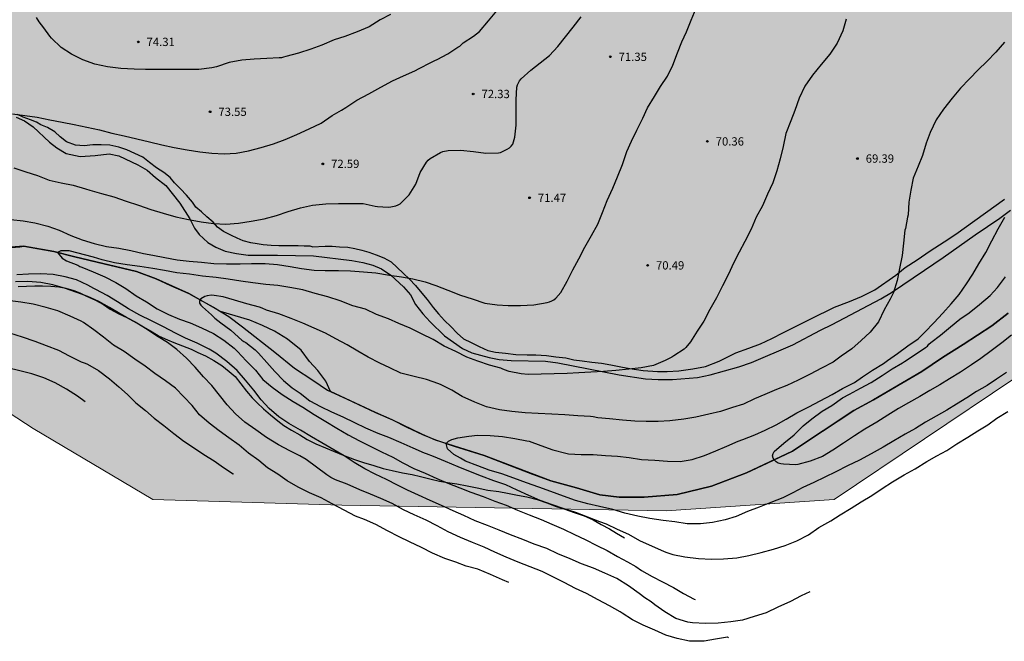
# Model space of a CAD drawing. Units: metres. Extents: x 579244 to 579594, y 4792290 to 4792540.
# Drawn here: x 579386 to 579475, y 4792378 to 4792434 of the extents above; entities that cross this region are included whole.
import ezdxf

# ---------------------------------------------------------------- set-up
doc = ezdxf.new("R2010")
doc.units = ezdxf.units.M
for name, color, linetype in [('010103', 9, 'LIMITE_MUNICIPAL'), ('020104', 34, 'Continuous'), ('020204', 9, 'Continuous'), ('020308', 9, 'Continuous'), ('050103', 4, 'Continuous'), ('070101', 9, 'ALAMBRADA'), ('070104', 3, 'Continuous'), ('100106', 63, 'Continuous'), ('990504', 63, 'Continuous')]:
    doc.layers.add(name, color=color, linetype=linetype)
doc.layers.add('020105', color=24, linetype='Continuous', lineweight=30)
doc.styles.add('ARIAL', font='ARIAL.TTF', dxfattribs={"height": 1})
doc.linetypes.add('ALAMBRADA', pattern='A,1,[203,DONOSTI.shx,S=0.1,R=0,X=0,Y=0],1', length=2)
doc.linetypes.add('LIMITE_MUNICIPAL', pattern='A,0.75,-0.32,0.75,-0.25,[205,DONOSTI.shx,S=0.375,R=0,X=0,Y=0],-1,0', length=3.07)

# ---------------------------------------------------------------- blocks, each defined once
blk = doc.blocks.new('COTAPU')
blk.add_circle((0, 0), 0.075)

msp = doc.modelspace()

# ---------------------------------------------------------------- hatches: boundary and pattern name
at = {"layer": '990504'}
h = msp.add_hatch(color=256, dxfattribs=at)
h.paths.add_polyline_path([(579297.105, 4792540.338), (579290.406, 4792540.338), (579294.455, 4792532.438), (579303.675, 4792516.868), (579307.644, 4792509.838), (579307.324, 4792510.648), (579306.754, 4792511.898), (579306.105, 4792513.018), (579304.835, 4792515.608), (579304.405, 4792516.658), (579303.765, 4792518.998), (579303.515, 4792520.298), (579303.175, 4792522.598), (579302.565, 4792525.128), (579301.405, 4792528.908), (579301.025, 4792530.108), (579300.535, 4792531.198), (579299.425, 4792533.888), (579298.925, 4792534.928), (579298.425, 4792536.238)], flags=17)
edge = h.paths.add_edge_path()
edge.add_line((579290.404, 4792540.338), (579294.454, 4792532.433))
edge.add_line((579294.454, 4792532.433), (579303.671, 4792516.868))
edge.add_line((579303.671, 4792516.868), (579310.663, 4792504.479))
edge.add_line((579310.663, 4792504.479), (579317.973, 4792490.82))
edge.add_line((579317.973, 4792490.82), (579328.937, 4792475.966))
edge.add_line((579328.937, 4792475.966), (579337.353, 4792459.144))
edge.add_line((579337.353, 4792459.144), (579347.371, 4792439.117))
edge.add_line((579347.371, 4792439.117), (579355.386, 4792425.499))
edge.add_line((579355.386, 4792425.499), (579360.195, 4792419.891))
edge.add_line((579360.195, 4792419.891), (579369.813, 4792409.878))
edge.add_line((579369.813, 4792409.878), (579379.431, 4792402.668))
edge.add_line((579379.431, 4792402.668), (579387.446, 4792397.461))
edge.add_line((579387.446, 4792397.461), (579398.266, 4792391.052))
edge.add_line((579398.266, 4792391.052), (579415.306, 4792390.543))
edge.add_line((579415.306, 4792390.543), (579444.613, 4792390.037))
edge.add_line((579444.613, 4792390.037), (579459.772, 4792391.047))
edge.add_line((579459.772, 4792391.047), (579516.872, 4792429.427))
edge.add_line((579516.872, 4792429.427), (579594.194, 4792418.916))
msp.add_hatch(color=256, dxfattribs=at).paths.add_polyline_path([(579517.057, 4792429.406), (579516.877, 4792429.426), (579516.737, 4792429.336), (579509.657, 4792427.846), (579506.307, 4792426.847), (579504.557, 4792426.137), (579501.747, 4792424.917), (579499.157, 4792423.657), (579490.287, 4792418.507), (579484.527, 4792414.697), (579477.917, 4792409.528), (579475.477, 4792407.868), (579473.997, 4792406.748), (579471.418, 4792405.048), (579469.548, 4792403.888), (579467.678, 4792402.608), (579463.338, 4792400.058), (579461.548, 4792399.098), (579456.018, 4792395.419), (579451.858, 4792393.449), (579448.708, 4792392.259), (579445.608, 4792391.499), (579442.628, 4792391.259), (579440.348, 4792391.259), (579438.628, 4792391.469), (579436.518, 4792392.109), (579434.178, 4792392.719), (579428.159, 4792395.029), (579423.779, 4792396.419), (579422.599, 4792396.919), (579419.879, 4792398.249), (579418.349, 4792398.909), (579414.299, 4792400.819), (579413.879, 4792401.729), (579413.159, 4792402.709), (579412.409, 4792403.529), (579411.659, 4792404.549), (579410.419, 4792405.519), (579409.249, 4792406.249), (579408.169, 4792406.769), (579407.019, 4792407.259), (579404.359, 4792408.039), (579401.51, 4792409.669), (579398.55, 4792410.979), (579396.78, 4792411.639), (579391.21, 4792412.959), (579389.32, 4792413.459), (579386.59, 4792413.929), (579385.08, 4792413.8), (579383.35, 4792413.55), (579378.92, 4792412.75), (579376.16, 4792412.81), (579373.81, 4792413.12), (579372.611, 4792413.48), (579371.491, 4792413.9), (579370.431, 4792414.41), (579369.101, 4792415.28), (579367.801, 4792416.57), (579366.931, 4792417.57), (579366.291, 4792418.48), (579365.841, 4792419.32), (579365.161, 4792420.37), (579363.781, 4792423.43), (579362.381, 4792426.07), (579361.441, 4792427.32), (579360.541, 4792429.22), (579359.691, 4792430.65), (579358.331, 4792433.11), (579356.911, 4792435.29), (579355.232, 4792437.999), (579354.522, 4792438.929), (579352.592, 4792441.289), (579345.282, 4792451.399), (579343.322, 4792454.189), (579343.002, 4792454.769), (579342.702, 4792455.599), (579339.183, 4792462.819), (579336.983, 4792467.809), (579333.523, 4792472.679), (579321.604, 4792487.419), (579317.444, 4792491.809), (579313.244, 4792499.659), (579314.164, 4792499.519), (579316.854, 4792498.899), (579318.104, 4792498.129), (579319.584, 4792496.909), (579320.864, 4792495.599), (579322.994, 4792493.009), (579323.814, 4792491.889), (579324.514, 4792490.849), (579324.654, 4792490.569), (579325.363, 4792489.579), (579325.963, 4792488.889), (579326.283, 4792488.639), (579327.363, 4792487.729), (579328.403, 4792487.309), (579329.833, 4792486.449), (579330.273, 4792486.259), (579331.623, 4792485.869), (579333.633, 4792485.189), (579334.333, 4792484.899), (579335.523, 4792484.239), (579336.233, 4792483.759), (579338.203, 4792482.149), (579339.943, 4792480.579), (579340.593, 4792479.919), (579341.443, 4792479.249), (579342.323, 4792478.429), (579343.613, 4792477.479), (579344.563, 4792476.649), (579347.033, 4792474.959), (579348.033, 4792474.069), (579349.142, 4792473.289), (579352.452, 4792471.619), (579353.702, 4792471.119), (579354.942, 4792470.799), (579357.272, 4792470.279), (579358.572, 4792469.759), (579359.942, 4792469.019), (579360.842, 4792467.959), (579361.582, 4792467.049), (579362.232, 4792465.989), (579362.832, 4792465.159), (579363.132, 4792464.519), (579363.362, 4792463.649), (579363.382, 4792463.069), (579363.142, 4792462.269), (579362.632, 4792461.469), (579362.152, 4792460.889), (579361.592, 4792460.459), (579360.362, 4792460.229), (579359.002, 4792460.349), (579357.872, 4792460.779), (579356.722, 4792461.359), (579354.672, 4792462.549), (579353.722, 4792463.229), (579352.052, 4792464.099), (579351.002, 4792464.549), (579350.192, 4792464.859), (579349.592, 4792464.939), (579349.112, 4792464.569), (579349.012, 4792463.919), (579349.322, 4792462.439), (579350.192, 4792461.029), (579351.242, 4792459.489), (579351.742, 4792458.489), (579352.362, 4792456.999), (579352.572, 4792455.879), (579353.592, 4792453.839), (579353.812, 4792453.279), (579354.212, 4792452.629), (579355.292, 4792450.569), (579355.872, 4792449.129), (579356.592, 4792446.729), (579357.192, 4792444.529), (579357.592, 4792440.929), (579357.722, 4792440.309), (579358.361, 4792439.049), (579358.661, 4792438.509), (579359.031, 4792437.989), (579359.601, 4792436.989), (579360.911, 4792433.549), (579361.431, 4792432.36), (579362.201, 4792431.26), (579362.651, 4792430.69), (579363.171, 4792430.17), (579366.661, 4792427.08), (579367.631, 4792425.87), (579368.581, 4792424.18), (579370.001, 4792422.12), (579370.441, 4792421.54), (579371.311, 4792420.68), (579372.281, 4792420), (579372.781, 4792419.72), (579373.411, 4792419.43), (579373.991, 4792419.27), (579374.641, 4792419.19), (579375.331, 4792419.22), (579376.291, 4792419.31), (579377.041, 4792419.55), (579377.9, 4792419.92), (579378.7, 4792420.419), (579379.49, 4792421.039), (579382.2, 4792424.519), (579382.87, 4792425.239), (579383.53, 4792425.659), (579384.26, 4792425.849), (579385.01, 4792425.829), (579385.92, 4792425.589), (579386.67, 4792425.249), (579387.44, 4792424.709), (579388.92, 4792423.339), (579389.6, 4792422.819), (579390.42, 4792422.299), (579391.69, 4792422.039), (579393.05, 4792422.129), (579394.32, 4792422.279), (579395.18, 4792422.099), (579396.89, 4792421.279), (579397.75, 4792420.799), (579398.5, 4792420.129), (579399.42, 4792419.409), (579400.69, 4792417.829), (579401.6, 4792416.409), (579402.03, 4792415.569), (579402.44, 4792414.979), (579403.21, 4792414.269), (579403.94, 4792413.839), (579404.78, 4792413.479), (579405.8, 4792413.259), (579406.86, 4792413.119), (579409.519, 4792413.119), (579412.749, 4792413.049), (579416.219, 4792412.639), (579417.219, 4792412.469), (579418.109, 4792412.229), (579418.889, 4792411.899), (579419.749, 4792411.309), (579420.889, 4792410.259), (579421.509, 4792409.539), (579421.979, 4792408.669), (579422.649, 4792407.809), (579423.289, 4792407.099), (579424.589, 4792405.829), (579426.219, 4792404.679), (579427.059, 4792404.289), (579428.619, 4792403.879), (579429.519, 4792403.699), (579430.619, 4792403.599), (579433.699, 4792403.539), (579434.809, 4792403.399), (579440.368, 4792402.299), (579442.738, 4792401.959), (579443.898, 4792401.879), (579445.168, 4792401.879), (579447.438, 4792402.059), (579448.588, 4792402.318), (579451.168, 4792403.028), (579452.308, 4792403.438), (579456.048, 4792405.008), (579458.538, 4792406.358), (579459.598, 4792406.848), (579463.978, 4792409.168), (579464.938, 4792409.758), (579467.938, 4792411.758), (579469.628, 4792412.898), (579472.508, 4792414.958), (579474.748, 4792416.478), (579475.688, 4792417.197), (579476.538, 4792417.947), (579477.348, 4792418.517), (579478.178, 4792419.237), (579478.888, 4792419.897), (579479.508, 4792420.617), (579480.018, 4792421.397), (579482.328, 4792424.657), (579483.938, 4792426.497), (579486.348, 4792428.847), (579487.178, 4792429.547), (579488.028, 4792430.157), (579490.028, 4792431.367), (579491.768, 4792432.207), (579492.728, 4792432.697), (579493.847, 4792433.357), (579495.907, 4792434.727), (579498.647, 4792436.786), (579499.647, 4792437.326), (579501.567, 4792437.876), (579502.107, 4792437.926), (579509.257, 4792438.046), (579510.287, 4792438.136), (579511.507, 4792438.376), (579512.767, 4792438.526), (579514.097, 4792438.516), (579515.337, 4792438.466), (579516.737, 4792438.296), (579520.767, 4792438.136), (579522.237, 4792438.366), (579523.577, 4792438.786), (579524.177, 4792439.066), (579525.377, 4792439.476), (579526.737, 4792439.866), (579527.897, 4792439.896), (579528.997, 4792439.726), (579530.037, 4792439.506), (579531.227, 4792439.376), (579531.697, 4792439.176), (579532.107, 4792439.116), (579532.907, 4792439.276), (579533.856, 4792439.156), (579534.826, 4792438.756), (579535.636, 4792438.276), (579537.436, 4792436.876), (579538.396, 4792436.256), (579540.156, 4792435.216), (579540.966, 4792434.656), (579541.796, 4792434.156), (579542.126, 4792433.916), (579541.026, 4792433.886), (579528.236, 4792431.756)])
msp.add_hatch(color=256, dxfattribs=at).paths.add_polyline_path([(579517.057, 4792429.406), (579516.877, 4792429.426), (579516.737, 4792429.336), (579509.657, 4792427.846), (579506.307, 4792426.847), (579504.557, 4792426.137), (579501.747, 4792424.917), (579499.157, 4792423.657), (579490.287, 4792418.507), (579484.527, 4792414.697), (579477.917, 4792409.528), (579475.477, 4792407.868), (579473.997, 4792406.748), (579471.418, 4792405.048), (579469.548, 4792403.888), (579467.678, 4792402.608), (579463.338, 4792400.058), (579461.548, 4792399.098), (579456.018, 4792395.419), (579451.858, 4792393.449), (579448.708, 4792392.259), (579445.608, 4792391.499), (579442.628, 4792391.259), (579440.348, 4792391.259), (579438.628, 4792391.469), (579436.518, 4792392.109), (579434.178, 4792392.719), (579428.159, 4792395.029), (579423.779, 4792396.419), (579422.599, 4792396.919), (579419.879, 4792398.249), (579418.349, 4792398.909), (579414.299, 4792400.819), (579413.879, 4792401.729), (579413.159, 4792402.709), (579412.409, 4792403.529), (579411.659, 4792404.549), (579410.419, 4792405.519), (579409.249, 4792406.249), (579408.169, 4792406.769), (579407.019, 4792407.259), (579404.359, 4792408.039), (579401.51, 4792409.669), (579398.55, 4792410.979), (579396.78, 4792411.639), (579391.21, 4792412.959), (579389.32, 4792413.459), (579386.59, 4792413.929), (579385.08, 4792413.8), (579383.35, 4792413.55), (579378.92, 4792412.75), (579376.16, 4792412.81), (579373.81, 4792413.12), (579372.611, 4792413.48), (579371.491, 4792413.9), (579370.431, 4792414.41), (579369.101, 4792415.28), (579367.801, 4792416.57), (579366.931, 4792417.57), (579366.291, 4792418.48), (579365.841, 4792419.32), (579365.161, 4792420.37), (579363.781, 4792423.43), (579362.381, 4792426.07), (579361.441, 4792427.32), (579360.541, 4792429.22), (579359.691, 4792430.65), (579358.331, 4792433.11), (579356.911, 4792435.29), (579355.232, 4792437.999), (579354.522, 4792438.929), (579352.592, 4792441.289), (579345.282, 4792451.399), (579343.322, 4792454.189), (579343.002, 4792454.769), (579342.702, 4792455.599), (579339.183, 4792462.819), (579336.983, 4792467.809), (579333.523, 4792472.679), (579321.604, 4792487.419), (579317.444, 4792491.809), (579313.244, 4792499.659), (579314.164, 4792499.519), (579316.854, 4792498.899), (579318.104, 4792498.129), (579319.584, 4792496.909), (579320.864, 4792495.599), (579322.994, 4792493.009), (579323.814, 4792491.889), (579324.514, 4792490.849), (579324.654, 4792490.569), (579325.363, 4792489.579), (579325.963, 4792488.889), (579326.283, 4792488.639), (579327.363, 4792487.729), (579328.403, 4792487.309), (579329.833, 4792486.449), (579330.273, 4792486.259), (579331.623, 4792485.869), (579333.633, 4792485.189), (579334.333, 4792484.899), (579335.523, 4792484.239), (579336.233, 4792483.759), (579338.203, 4792482.149), (579339.943, 4792480.579), (579340.593, 4792479.919), (579341.443, 4792479.249), (579342.323, 4792478.429), (579343.613, 4792477.479), (579344.563, 4792476.649), (579347.033, 4792474.959), (579348.033, 4792474.069), (579349.142, 4792473.289), (579352.452, 4792471.619), (579353.702, 4792471.119), (579354.942, 4792470.799), (579357.272, 4792470.279), (579358.572, 4792469.759), (579359.942, 4792469.019), (579360.842, 4792467.959), (579361.582, 4792467.049), (579362.232, 4792465.989), (579362.832, 4792465.159), (579363.132, 4792464.519), (579363.362, 4792463.649), (579363.382, 4792463.069), (579363.142, 4792462.269), (579362.632, 4792461.469), (579362.152, 4792460.889), (579361.592, 4792460.459), (579360.362, 4792460.229), (579359.002, 4792460.349), (579357.872, 4792460.779), (579356.722, 4792461.359), (579354.672, 4792462.549), (579353.722, 4792463.229), (579352.052, 4792464.099), (579351.002, 4792464.549), (579350.192, 4792464.859), (579349.592, 4792464.939), (579349.112, 4792464.569), (579349.012, 4792463.919), (579349.322, 4792462.439), (579350.192, 4792461.029), (579351.242, 4792459.489), (579351.742, 4792458.489), (579352.362, 4792456.999), (579352.572, 4792455.879), (579353.592, 4792453.839), (579353.812, 4792453.279), (579354.212, 4792452.629), (579355.292, 4792450.569), (579355.872, 4792449.129), (579356.592, 4792446.729), (579357.192, 4792444.529), (579357.592, 4792440.929), (579357.722, 4792440.309), (579358.361, 4792439.049), (579358.661, 4792438.509), (579359.031, 4792437.989), (579359.601, 4792436.989), (579360.911, 4792433.549), (579361.431, 4792432.36), (579362.201, 4792431.26), (579362.651, 4792430.69), (579363.171, 4792430.17), (579366.661, 4792427.08), (579367.631, 4792425.87), (579368.581, 4792424.18), (579370.001, 4792422.12), (579370.441, 4792421.54), (579371.311, 4792420.68), (579372.281, 4792420), (579372.781, 4792419.72), (579373.411, 4792419.43), (579373.991, 4792419.27), (579374.641, 4792419.19), (579375.331, 4792419.22), (579376.291, 4792419.31), (579377.041, 4792419.55), (579377.9, 4792419.92), (579378.7, 4792420.419), (579379.49, 4792421.039), (579382.2, 4792424.519), (579382.87, 4792425.239), (579383.53, 4792425.659), (579384.26, 4792425.849), (579385.01, 4792425.829), (579385.92, 4792425.589), (579386.67, 4792425.249), (579387.44, 4792424.709), (579388.92, 4792423.339), (579389.6, 4792422.819), (579390.42, 4792422.299), (579391.69, 4792422.039), (579393.05, 4792422.129), (579394.32, 4792422.279), (579395.18, 4792422.099), (579396.89, 4792421.279), (579397.75, 4792420.799), (579398.5, 4792420.129), (579399.42, 4792419.409), (579400.69, 4792417.829), (579401.6, 4792416.409), (579402.03, 4792415.569), (579402.44, 4792414.979), (579403.21, 4792414.269), (579403.94, 4792413.839), (579404.78, 4792413.479), (579405.8, 4792413.259), (579406.86, 4792413.119), (579409.519, 4792413.119), (579412.749, 4792413.049), (579416.219, 4792412.639), (579417.219, 4792412.469), (579418.109, 4792412.229), (579418.889, 4792411.899), (579419.749, 4792411.309), (579420.889, 4792410.259), (579421.509, 4792409.539), (579421.979, 4792408.669), (579422.649, 4792407.809), (579423.289, 4792407.099), (579424.589, 4792405.829), (579426.219, 4792404.679), (579427.059, 4792404.289), (579428.619, 4792403.879), (579429.519, 4792403.699), (579430.619, 4792403.599), (579433.699, 4792403.539), (579434.809, 4792403.399), (579440.368, 4792402.299), (579442.738, 4792401.959), (579443.898, 4792401.879), (579445.168, 4792401.879), (579447.438, 4792402.059), (579448.588, 4792402.318), (579451.168, 4792403.028), (579452.308, 4792403.438), (579456.048, 4792405.008), (579458.538, 4792406.358), (579459.598, 4792406.848), (579463.978, 4792409.168), (579464.938, 4792409.758), (579467.938, 4792411.758), (579469.628, 4792412.898), (579472.508, 4792414.958), (579474.748, 4792416.478), (579475.688, 4792417.197), (579476.538, 4792417.947), (579477.348, 4792418.517), (579478.178, 4792419.237), (579478.888, 4792419.897), (579479.508, 4792420.617), (579480.018, 4792421.397), (579482.328, 4792424.657), (579483.938, 4792426.497), (579486.348, 4792428.847), (579487.178, 4792429.547), (579488.028, 4792430.157), (579490.028, 4792431.367), (579491.768, 4792432.207), (579492.728, 4792432.697), (579493.847, 4792433.357), (579495.907, 4792434.727), (579498.647, 4792436.786), (579499.647, 4792437.326), (579501.567, 4792437.876), (579502.107, 4792437.926), (579509.257, 4792438.046), (579510.287, 4792438.136), (579511.507, 4792438.376), (579512.767, 4792438.526), (579514.097, 4792438.516), (579515.337, 4792438.466), (579516.737, 4792438.296), (579520.767, 4792438.136), (579522.237, 4792438.366), (579523.577, 4792438.786), (579524.177, 4792439.066), (579525.377, 4792439.476), (579526.737, 4792439.866), (579527.897, 4792439.896), (579528.997, 4792439.726), (579530.037, 4792439.506), (579531.227, 4792439.376), (579531.697, 4792439.176), (579532.107, 4792439.116), (579532.907, 4792439.276), (579533.856, 4792439.156), (579534.826, 4792438.756), (579535.636, 4792438.276), (579537.436, 4792436.876), (579538.396, 4792436.256), (579540.156, 4792435.216), (579540.966, 4792434.656), (579541.796, 4792434.156), (579542.126, 4792433.916), (579541.026, 4792433.886), (579528.236, 4792431.756)])

# ---------------------------------------------------------------- linework, layer by layer
at = {"layer": '010103', "lineweight": 0, "ltscale": 3, "flags": 128}
msp.add_lwpolyline([(579594.194, 4792418.916), (579516.872, 4792429.427), (579459.772, 4792391.047), (579444.613, 4792390.037), (579415.306, 4792390.543), (579398.266, 4792391.052), (579387.446, 4792397.461), (579379.431, 4792402.668), (579369.813, 4792409.878), (579360.195, 4792419.891), (579355.386, 4792425.499), (579347.371, 4792439.117), (579337.353, 4792459.144), (579328.937, 4792475.966), (579317.973, 4792490.82), (579310.663, 4792504.479), (579303.671, 4792516.868), (579294.454, 4792532.433), (579290.404, 4792540.338)], dxfattribs=at)
at = {"layer": '020104', "flags": 128}
for points, elevation in [([(579385.431, 4792416.355), (579386.561, 4792416.22), (579387.598, 4792416.035), (579388.762, 4792415.73), (579389.786, 4792415.369), (579390.844, 4792414.897), (579391.878, 4792414.492), (579392.953, 4792414.171), (579394.059, 4792413.918), (579395.181, 4792413.749), (579396.269, 4792413.544), (579397.419, 4792413.258), (579398.248, 4792413.113), (579399.347, 4792412.896), (579400.454, 4792412.694), (579401.532, 4792412.584), (579402.664, 4792412.475), (579403.771, 4792412.358), (579404.911, 4792412.339), (579406.146, 4792412.352), (579407.149, 4792412.369), (579408.399, 4792412.369), (579409.506, 4792412.29), (579410.661, 4792412.084), (579411.685, 4792411.924), (579412.822, 4792411.775), (579413.822, 4792411.734), (579415.011, 4792411.727), (579416.116, 4792411.703), (579417.279, 4792411.629), (579418.396, 4792411.513), (579419.614, 4792411.318), (579420.717, 4792411.156), (579421.718, 4792410.969), (579422.836, 4792410.709), (579423.793, 4792410.379), (579424.906, 4792409.958), (579426.041, 4792409.502), (579427.092, 4792409.168), (579428.232, 4792408.793), (579429.332, 4792408.627), (579430.347, 4792408.586), (579431.443, 4792408.58), (579432.648, 4792408.637), (579433.854, 4792408.834), (579434.071, 4792408.898), (579434.27, 4792408.981), (579434.456, 4792409.099), (579434.632, 4792409.24), (579435.08, 4792409.756), (579435.672, 4792410.769), (579436.191, 4792411.789), (579436.708, 4792412.804), (579437.256, 4792413.858), (579437.867, 4792414.911), (579438.432, 4792415.915), (579438.844, 4792416.971), (579439.282, 4792418.046), (579439.791, 4792419.182), (579440.205, 4792420.207), (579440.658, 4792421.318), (579441.048, 4792422.497), (579441.464, 4792423.422), (579441.942, 4792424.399), (579442.493, 4792425.499), (579442.934, 4792426.436), (579443.55, 4792427.469), (579444.104, 4792428.357), (579444.735, 4792429.304), (579445.201, 4792430.301), (579445.626, 4792431.403), (579446.034, 4792432.392), (579446.453, 4792433.3), (579446.854, 4792434.361), (579447.327, 4792435.445)], 71), ([(579385.598, 4792425.903), (579386.71, 4792425.735), (579387.814, 4792425.582), (579388.957, 4792425.341), (579390.066, 4792425.131), (579391.15, 4792424.937), (579392.302, 4792424.699), (579393.435, 4792424.449), (579394.564, 4792424.156), (579395.676, 4792423.903), (579396.81, 4792423.624), (579397.963, 4792423.351), (579399.063, 4792423.096), (579400.184, 4792422.853), (579401.361, 4792422.643), (579402.486, 4792422.452), (579403.577, 4792422.322), (579404.681, 4792422.263), (579405.79, 4792422.337), (579406.898, 4792422.56), (579408.025, 4792422.859), (579409.142, 4792423.17), (579410.218, 4792423.58), (579411.258, 4792424.023), (579412.375, 4792424.52), (579413.466, 4792425.056), (579414.44, 4792425.735), (579415.278, 4792426.214), (579415.694, 4792426.475), (579416.688, 4792427.126), (579417.766, 4792427.682), (579418.837, 4792428.313), (579419.889, 4792428.872), (579420.899, 4792429.316), (579421.907, 4792429.776), (579422.315, 4792429.993), (579423.35, 4792430.523), (579423.714, 4792430.716), (579423.919, 4792430.802), (579424.886, 4792431.312), (579425.796, 4792431.903), (579425.97, 4792432.013), (579426.123, 4792432.144), (579426.273, 4792432.3), (579427.206, 4792432.903), (579427.761, 4792433.34), (579428.555, 4792434.305), (579429.308, 4792435.195)], 73), ([(579385.7, 4792421.006), (579386.774, 4792420.658), (579387.848, 4792420.325), (579388.898, 4792419.911), (579389.974, 4792419.659), (579391.064, 4792419.44), (579392.17, 4792419.115), (579392.565, 4792418.994), (579393.623, 4792418.686), (579394.729, 4792418.399), (579395.851, 4792418.008), (579396.959, 4792417.633), (579398.061, 4792417.245), (579399.176, 4792416.915), (579400.324, 4792416.584), (579401.461, 4792416.355), (579402.618, 4792416.125), (579403.737, 4792415.972), (579404.853, 4792415.935), (579405.998, 4792416.006), (579407.124, 4792416.185), (579408.311, 4792416.417), (579409.418, 4792416.699), (579410.467, 4792417.065), (579411.59, 4792417.401), (579412.683, 4792417.634), (579413.866, 4792417.769), (579415.006, 4792417.799), (579416.129, 4792417.799), (579417.26, 4792417.78), (579418.341, 4792417.548), (579418.546, 4792417.504), (579419.504, 4792417.472), (579419.744, 4792417.489), (579420.187, 4792417.585), (579420.392, 4792417.659), (579420.585, 4792417.766), (579421.414, 4792418.57), (579421.988, 4792419.535), (579422.396, 4792420.582), (579422.976, 4792421.531), (579423.123, 4792421.698), (579423.298, 4792421.856), (579424.226, 4792422.41), (579424.432, 4792422.487), (579424.919, 4792422.58), (579426.024, 4792422.619), (579427.214, 4792422.489), (579428.313, 4792422.324), (579429.452, 4792422.354), (579429.656, 4792422.394), (579430.253, 4792422.684), (579430.448, 4792422.818), (579430.613, 4792422.962), (579430.75, 4792423.15), (579430.952, 4792423.784), (579431.072, 4792424.859), (579431.075, 4792426.02), (579431.05, 4792427.164), (579431.126, 4792428.294), (579431.182, 4792428.5), (579431.26, 4792428.697), (579431.366, 4792428.876), (579431.498, 4792429.044), (579432.399, 4792429.845), (579433.221, 4792430.502), (579434.076, 4792431.162), (579434.831, 4792431.969), (579435.511, 4792432.838), (579436.204, 4792433.725), (579436.92, 4792434.664)], 72), ([(579419.707, 4792434.856), (579418.795, 4792434.387), (579417.803, 4792433.754), (579416.711, 4792433.285), (579415.586, 4792432.883), (579414.617, 4792432.58), (579413.509, 4792432.096), (579412.535, 4792431.726), (579411.405, 4792431.381), (579410.257, 4792431.078), (579410.061, 4792430.994), (579409.862, 4792430.957), (579409.65, 4792430.941), (579408.534, 4792430.899), (579407.397, 4792430.828), (579406.296, 4792430.735), (579405.157, 4792430.533), (579404.015, 4792430.15), (579403.569, 4792430.033), (579402.405, 4792429.898), (579401.245, 4792429.891), (579400.03, 4792429.891), (579398.795, 4792429.891), (579397.592, 4792429.895), (579396.575, 4792429.936), (579395.372, 4792429.971), (579394.176, 4792430.122), (579393.027, 4792430.362), (579391.933, 4792430.779), (579390.913, 4792431.272), (579389.963, 4792431.896), (579389.096, 4792432.726), (579388.953, 4792432.909), (579388.416, 4792433.656), (579387.995, 4792434.209), (579387.741, 4792434.59)], 74), ([(579475.148, 4792432.357), (579474.359, 4792431.466), (579473.571, 4792430.613), (579472.781, 4792429.877), (579471.989, 4792429.061), (579471.178, 4792428.196), (579470.426, 4792427.305), (579469.65, 4792426.323), (579468.98, 4792425.341), (579468.448, 4792424.203), (579468.095, 4792423.234), (579467.746, 4792422.116), (579467.367, 4792421.16), (579466.921, 4792420.079), (579466.708, 4792419.006), (579466.528, 4792417.903), (579466.448, 4792416.776), (579466.41, 4792416.565), (579466.203, 4792415.518), (579466.166, 4792415.382), (579466.041, 4792414.2), (579465.911, 4792413.076), (579465.689, 4792411.93), (579465.463, 4792410.836), (579465.124, 4792409.756), (579464.838, 4792409.154), (579464.303, 4792408.187), (579463.778, 4792407.085), (579463.039, 4792406.163), (579462.217, 4792405.412), (579461.366, 4792404.649), (579460.413, 4792403.986), (579459.671, 4792403.445), (579458.642, 4792402.905), (579457.621, 4792402.357), (579456.514, 4792401.843), (579455.515, 4792401.355), (579454.561, 4792400.998), (579453.52, 4792400.528), (579452.569, 4792400.141), (579451.603, 4792399.666), (579450.603, 4792399.37), (579449.515, 4792399.009), (579448.466, 4792398.753), (579447.279, 4792398.488), (579446.195, 4792398.306), (579444.951, 4792398.151), (579443.889, 4792398.092), (579442.807, 4792398.086), (579441.769, 4792398.133), (579440.674, 4792398.214), (579439.488, 4792398.321), (579438.432, 4792398.44), (579438.005, 4792398.515), (579437.786, 4792398.539), (579436.633, 4792398.612), (579435.449, 4792398.686), (579434.295, 4792398.762), (579433.062, 4792398.813), (579431.868, 4792398.87), (579430.676, 4792398.987), (579429.562, 4792399.163), (579428.391, 4792399.425), (579427.317, 4792399.829), (579426.196, 4792400.344), (579425.241, 4792400.922), (579424.29, 4792401.415), (579424.073, 4792401.488), (579422.965, 4792401.885), (579421.847, 4792402.164), (579420.652, 4792402.468), (579419.669, 4792402.944), (579418.754, 4792403.369), (579417.686, 4792403.916), (579416.778, 4792404.438), (579415.789, 4792405.019), (579414.766, 4792405.577), (579413.833, 4792406.064), (579412.827, 4792406.523), (579411.806, 4792406.986), (579410.734, 4792407.405), (579409.63, 4792407.819), (579408.531, 4792408.138), (579408.128, 4792408.344), (579407.901, 4792408.423), (579406.735, 4792408.727), (579405.64, 4792409.049), (579404.603, 4792409.358), (579403.781, 4792409.479), (579403.564, 4792409.494), (579403.154, 4792409.458), (579402.96, 4792409.383), (579402.586, 4792409.18), (579402.473, 4792409.01), (579402.481, 4792408.798), (579402.595, 4792408.614), (579402.754, 4792408.462), (579403.545, 4792407.722), (579403.86, 4792407.429), (579404.384, 4792407.016), (579405.299, 4792406.335), (579405.659, 4792406.023), (579406.301, 4792405.428), (579406.482, 4792405.335), (579406.661, 4792405.217), (579407.496, 4792404.558), (579407.791, 4792404.272), (579408.547, 4792403.439), (579409.278, 4792402.624), (579410.059, 4792401.79), (579410.84, 4792401.127), (579411.389, 4792400.77), (579411.565, 4792400.642), (579412.429, 4792399.952), (579413.392, 4792399.448), (579414.401, 4792398.962), (579415.416, 4792398.502), (579416.472, 4792397.989), (579417.445, 4792397.536), (579418.558, 4792397.046), (579419.522, 4792396.688), (579420.633, 4792396.212), (579421.727, 4792395.728), (579422.746, 4792395.265), (579422.95, 4792395.21), (579423.572, 4792394.975), (579424.664, 4792394.498), (579425.799, 4792394.037), (579426.899, 4792393.583), (579427.916, 4792393.191), (579429.008, 4792392.774), (579430.104, 4792392.402), (579431.133, 4792391.929), (579432.175, 4792391.453), (579433.186, 4792391.001), (579434.302, 4792390.599), (579435.371, 4792390.244), (579436.422, 4792389.889), (579437.492, 4792389.487), (579438.59, 4792389.055), (579439.193, 4792388.845), (579440.168, 4792388.362), (579441.208, 4792387.905), (579442.205, 4792387.347), (579443.33, 4792386.827), (579444.364, 4792386.385), (579444.57, 4792386.287), (579445.2, 4792386.086), (579446.29, 4792385.873), (579447.54, 4792385.708), (579448.712, 4792385.649), (579449.793, 4792385.684), (579450.981, 4792385.791), (579452.083, 4792385.992), (579453.193, 4792386.255), (579454.293, 4792386.566), (579455.356, 4792386.885), (579456.394, 4792387.312), (579457.443, 4792387.87), (579458.395, 4792388.511), (579459.486, 4792389.132), (579460.33, 4792389.674), (579461.303, 4792390.272), (579462.209, 4792390.837), (579463.164, 4792391.417), (579464.104, 4792392.032), (579465.036, 4792392.63), (579466.098, 4792393.271), (579467.078, 4792393.809), (579468.147, 4792394.473), (579469.053, 4792395.003), (579469.951, 4792395.475), (579470.861, 4792396.07), (579471.845, 4792396.676), (579472.738, 4792397.254), (579473.647, 4792397.789), (579474.451, 4792398.394), (579475.444, 4792399.007)], 69), ([(579475.328, 4792402.508), (579474.423, 4792401.917), (579473.585, 4792401.334), (579472.64, 4792400.794), (579471.766, 4792400.246), (579470.815, 4792399.646), (579469.958, 4792399.105), (579468.973, 4792398.573), (579468.031, 4792398.019), (579467.127, 4792397.453), (579466.19, 4792396.939), (579465.166, 4792396.354), (579464.201, 4792395.774), (579463.13, 4792395.177), (579462.074, 4792394.605), (579460.976, 4792394.087), (579459.928, 4792393.536), (579458.924, 4792393.054), (579457.948, 4792392.591), (579456.941, 4792392.124), (579456.045, 4792391.658), (579455.138, 4792391.211), (579454.066, 4792390.765), (579452.996, 4792390.366), (579451.961, 4792389.961), (579450.935, 4792389.521), (579449.926, 4792389.216), (579448.778, 4792388.974), (579447.719, 4792388.843), (579446.499, 4792388.859), (579445.378, 4792389.038), (579444.32, 4792389.157), (579443.14, 4792389.339), (579442.045, 4792389.543), (579440.885, 4792389.817), (579439.793, 4792390.13), (579438.597, 4792390.421), (579437.52, 4792390.652), (579436.433, 4792390.959), (579435.334, 4792391.349), (579434.178, 4792391.768), (579433.109, 4792392.155), (579431.988, 4792392.566), (579430.854, 4792392.969), (579429.753, 4792393.353), (579428.611, 4792393.692), (579427.595, 4792394.102), (579426.501, 4792394.506), (579426.021, 4792394.781), (579425.447, 4792395.102), (579424.873, 4792395.63), (579424.748, 4792396.101), (579424.965, 4792396.318), (579425.264, 4792396.455), (579425.791, 4792396.616), (579426.778, 4792396.776), (579427.567, 4792396.856), (579428.72, 4792396.834), (579429.814, 4792396.724), (579430.953, 4792396.559), (579432.016, 4792396.358), (579432.242, 4792396.304), (579433.276, 4792395.923), (579434.362, 4792395.533), (579435.553, 4792395.232), (579435.78, 4792395.181), (579436.921, 4792395.114), (579438.002, 4792395.103), (579439.129, 4792395.032), (579440.212, 4792394.97), (579441.251, 4792394.838), (579442.38, 4792394.667), (579443.595, 4792394.588), (579444.72, 4792394.503), (579445.864, 4792394.486), (579446.956, 4792394.67), (579448.052, 4792395.033), (579449.079, 4792395.44), (579450.083, 4792395.86), (579451.108, 4792396.327), (579451.527, 4792396.477), (579452.621, 4792396.889), (579453.539, 4792397.297), (579454.541, 4792397.785), (579455.436, 4792398.299), (579456.404, 4792398.874), (579457.496, 4792399.407), (579458.498, 4792399.974), (579459.586, 4792400.528), (579460.524, 4792401.07), (579461.607, 4792401.613), (579462.323, 4792402.143), (579463.222, 4792402.736), (579464.227, 4792403.347), (579464.582, 4792403.594), (579465.503, 4792404.244), (579466.441, 4792404.937), (579467.347, 4792405.577), (579467.969, 4792406.167), (579468.788, 4792407.009), (579469.589, 4792407.889), (579470.348, 4792408.717), (579471.072, 4792409.573), (579471.718, 4792410.542), (579472.3, 4792411.413), (579472.851, 4792412.349), (579473.462, 4792413.362), (579474.026, 4792414.422), (579474.573, 4792415.5), (579475.185, 4792416.569)], 68), ([(579457.589, 4792382.715), (579456.81, 4792382.348), (579455.817, 4792381.828), (579454.703, 4792381.306), (579453.629, 4792380.82), (579452.549, 4792380.484), (579451.508, 4792380.159), (579450.448, 4792379.985), (579449.291, 4792379.865), (579448.164, 4792379.855), (579446.983, 4792379.892), (579446.558, 4792379.972), (579445.48, 4792380.288), (579444.496, 4792380.886), (579443.577, 4792381.54), (579443.239, 4792381.8), (579442.694, 4792382.169), (579442.162, 4792382.556), (579441.218, 4792383.262), (579440.151, 4792383.908), (579439.062, 4792384.392), (579438.05, 4792384.85), (579436.947, 4792385.249), (579435.935, 4792385.683), (579434.833, 4792386.14), (579433.823, 4792386.616), (579432.698, 4792387.008), (579431.672, 4792387.443), (579430.543, 4792387.868), (579429.521, 4792388.276), (579428.469, 4792388.691), (579427.356, 4792389.109), (579426.322, 4792389.597), (579425.36, 4792390.032), (579424.333, 4792390.51), (579423.289, 4792390.958), (579422.242, 4792391.43), (579421.243, 4792391.887), (579420.35, 4792392.353), (579419.351, 4792392.864), (579418.334, 4792393.327), (579417.392, 4792393.823), (579416.448, 4792394.379), (579415.525, 4792394.983), (579414.593, 4792395.521), (579413.525, 4792396.165), (579412.576, 4792396.704), (579411.581, 4792397.315), (579410.541, 4792397.917), (579409.637, 4792398.53), (579408.757, 4792399.281), (579408.031, 4792400.056), (579407.386, 4792400.916), (579406.635, 4792401.827), (579405.86, 4792402.7), (579404.938, 4792403.505), (579403.948, 4792404.255), (579403.339, 4792404.642), (579402.272, 4792405.157), (579401.219, 4792405.63), (579400.288, 4792406.073), (579399.222, 4792406.653), (579398.142, 4792407.178), (579397.07, 4792407.693), (579396.049, 4792408.271), (579395.078, 4792408.902), (579394.138, 4792409.475), (579393.099, 4792410.012), (579392.924, 4792410.113), (579392.376, 4792410.419), (579391.351, 4792410.881), (579390.337, 4792411.17), (579389.258, 4792411.385), (579388.135, 4792411.447), (579387.041, 4792411.407), (579385.974, 4792411.349)], 71), ([(579450.234, 4792378.556), (579450.153, 4792378.599), (579449.074, 4792378.429), (579448.03, 4792378.261), (579447.818, 4792378.235), (579446.701, 4792378.241), (579445.61, 4792378.483), (579444.577, 4792378.805), (579443.586, 4792379.251), (579442.54, 4792379.69), (579441.559, 4792380.183), (579440.618, 4792380.767), (579440.448, 4792380.885), (579439.48, 4792381.429), (579438.46, 4792381.969), (579437.425, 4792382.541), (579436.433, 4792383.021), (579435.403, 4792383.562), (579434.424, 4792384.041), (579433.395, 4792384.536), (579432.332, 4792384.963), (579431.249, 4792385.396), (579430.165, 4792385.824), (579429.141, 4792386.282), (579428.168, 4792386.743), (579427.111, 4792387.173), (579426.026, 4792387.621), (579424.919, 4792388.136), (579423.924, 4792388.682), (579422.935, 4792389.186), (579421.837, 4792389.67), (579420.885, 4792390.125), (579419.862, 4792390.7), (579418.842, 4792391.128), (579417.918, 4792391.53), (579416.931, 4792391.914), (579415.796, 4792392.43), (579414.735, 4792392.827), (579414.329, 4792393.025), (579413.974, 4792393.269), (579413.046, 4792393.956), (579412.113, 4792394.67), (579411.526, 4792394.987), (579410.626, 4792395.448), (579409.588, 4792395.998), (579408.516, 4792396.654), (579407.565, 4792397.351), (579406.567, 4792398.034), (579405.731, 4792398.774), (579404.963, 4792399.594), (579404.261, 4792400.467), (579403.591, 4792401.336), (579402.833, 4792402.124), (579402.067, 4792403.013), (579401.302, 4792403.81), (579400.431, 4792404.604), (579399.57, 4792405.227), (579398.598, 4792405.835), (579397.738, 4792406.417), (579396.807, 4792406.982), (579395.87, 4792407.488), (579395.313, 4792407.818), (579394.352, 4792408.379), (579393.38, 4792408.939), (579392.377, 4792409.372), (579391.382, 4792409.761), (579390.289, 4792410.13), (579389.237, 4792410.439), (579388.155, 4792410.637), (579386.96, 4792410.732), (579385.854, 4792410.719)], 72), ([(579475.777, 4792405.891), (579474.92, 4792405.199), (579473.966, 4792404.491), (579473.007, 4792403.777), (579472.174, 4792403.213), (579471.169, 4792402.555), (579470.183, 4792401.956), (579469.309, 4792401.399), (579468.398, 4792400.885), (579467.51, 4792400.349), (579466.489, 4792399.791), (579465.581, 4792399.258), (579464.631, 4792398.671), (579463.617, 4792398.028), (579462.539, 4792397.399), (579461.614, 4792396.81), (579460.632, 4792396.15), (579459.657, 4792395.514), (579458.712, 4792394.946), (579457.602, 4792394.508), (579456.496, 4792394.222), (579456.297, 4792394.185), (579455.2, 4792394.239), (579454.967, 4792394.269), (579454.727, 4792394.325), (579454.528, 4792394.44), (579454.374, 4792394.595), (579454.268, 4792394.776), (579454.212, 4792394.995), (579454.268, 4792395.211), (579454.372, 4792395.393), (579455.227, 4792396.127), (579456.16, 4792396.904), (579456.976, 4792397.697), (579457.77, 4792398.333), (579458.696, 4792399.013), (579459.571, 4792399.535), (579460.528, 4792400.23), (579461.158, 4792400.564), (579462.164, 4792401.108), (579463.111, 4792401.63), (579464.116, 4792402.24), (579465.004, 4792402.853), (579465.935, 4792403.409), (579466.116, 4792403.514), (579467.088, 4792404.161), (579468.027, 4792404.781), (579468.2, 4792404.907), (579468.319, 4792405.075), (579468.503, 4792405.232), (579469.376, 4792405.894), (579470.293, 4792406.641), (579471.136, 4792407.341), (579471.967, 4792407.902), (579472.909, 4792408.671), (579473.852, 4792409.47), (579474.508, 4792410.197), (579475.232, 4792411.162)], 67), ([(579430.389, 4792383.535), (579429.818, 4792383.8), (579428.748, 4792384.263), (579427.596, 4792384.744), (579426.54, 4792385.029), (579425.62, 4792385.392), (579424.618, 4792385.714), (579423.519, 4792386.202), (579422.503, 4792386.713), (579421.418, 4792387.22), (579420.503, 4792387.665), (579419.436, 4792388.224), (579418.39, 4792388.788), (579417.357, 4792389.245), (579416.545, 4792389.539), (579415.517, 4792390.076), (579414.435, 4792390.646), (579413.454, 4792391.189), (579412.4, 4792391.653), (579411.384, 4792392.153), (579410.387, 4792392.726), (579409.529, 4792393.327), (579408.623, 4792393.918), (579407.813, 4792394.564), (579406.906, 4792395.245), (579406.039, 4792395.956), (579405.119, 4792396.625), (579404.233, 4792397.261), (579403.338, 4792397.94), (579402.483, 4792398.701), (579401.803, 4792399.541), (579401.065, 4792400.337), (579400.291, 4792401.118), (579399.4, 4792401.768), (579398.439, 4792402.431), (579397.567, 4792403.092), (579396.63, 4792403.732), (579395.679, 4792404.408), (579394.711, 4792405.002), (579393.805, 4792405.723), (579392.933, 4792406.362), (579391.982, 4792407.027), (579391.769, 4792407.163), (579390.788, 4792407.61), (579389.68, 4792408.087), (579388.616, 4792408.398), (579387.45, 4792408.694), (579386.33, 4792408.88), (579385.14, 4792409.036)], 73), ([(579385.32, 4792406.117), (579386.452, 4792405.747), (579387.594, 4792405.366), (579388.638, 4792404.954), (579389.732, 4792404.544), (579390.708, 4792404.016), (579391.776, 4792403.499), (579392.158, 4792403.355), (579392.355, 4792403.259), (579393.359, 4792402.716), (579394.338, 4792401.935), (579395.195, 4792401.221), (579395.971, 4792400.52), (579396.724, 4792399.789), (579397.601, 4792399.097), (579398.385, 4792398.403), (579399.245, 4792397.73), (579400.145, 4792397.021), (579401.044, 4792396.33), (579402.007, 4792395.682), (579402.873, 4792395.112), (579403.783, 4792394.529), (579404.647, 4792393.939), (579405.511, 4792393.362), (579405.521, 4792393.332)], 74)]:
    msp.add_lwpolyline(points, dxfattribs=dict(at, elevation=elevation))
at = {"layer": '020105', "flags": 128}
for points, elevation in [([(579460.869, 4792434.427), (579460.565, 4792433.373), (579460.057, 4792432.263), (579459.378, 4792431.276), (579458.603, 4792430.345), (579457.811, 4792429.386), (579457.123, 4792428.384), (579456.625, 4792427.306), (579456.222, 4792426.199), (579455.871, 4792425.246), (579455.418, 4792424.118), (579455.169, 4792422.952), (579454.896, 4792421.836), (579454.586, 4792420.75), (579454.238, 4792419.658), (579453.767, 4792418.621), (579453.311, 4792417.574), (579452.737, 4792416.544), (579452.272, 4792415.456), (579451.723, 4792414.352), (579451.193, 4792413.391), (579450.691, 4792412.391), (579450.248, 4792411.404), (579449.702, 4792410.336), (579449.149, 4792409.274), (579448.541, 4792408.204), (579448.007, 4792407.164), (579447.4, 4792406.26), (579446.801, 4792405.298), (579446.39, 4792404.765), (579446.225, 4792404.637), (579445.31, 4792404.027), (579445.124, 4792403.909), (579444.526, 4792403.614), (579443.472, 4792403.166), (579442.358, 4792402.954), (579441.225, 4792402.816), (579440.059, 4792402.7), (579438.948, 4792402.62), (579437.806, 4792402.558), (579436.731, 4792402.489), (579435.653, 4792402.437), (579434.505, 4792402.39), (579433.326, 4792402.37), (579432.151, 4792402.354), (579431.517, 4792402.399), (579430.433, 4792402.625), (579430.331, 4792402.647), (579429.872, 4792402.831), (579429.672, 4792402.9), (579428.643, 4792403.182), (579427.614, 4792403.547), (579426.598, 4792403.892), (579425.605, 4792404.404), (579424.552, 4792404.908), (579423.556, 4792405.517), (579422.523, 4792406.025), (579421.481, 4792406.535), (579420.455, 4792406.938), (579419.545, 4792407.368), (579418.452, 4792407.767), (579417.445, 4792408.248), (579416.319, 4792408.549), (579415.172, 4792408.989), (579414.065, 4792409.363), (579412.905, 4792409.673), (579411.787, 4792409.987), (579410.628, 4792410.21), (579409.552, 4792410.368), (579408.46, 4792410.469), (579407.292, 4792410.623), (579406.213, 4792410.768), (579405.065, 4792410.941), (579403.964, 4792411.102), (579402.753, 4792411.228), (579401.559, 4792411.396), (579400.43, 4792411.52), (579399.304, 4792411.725), (579398.248, 4792411.904), (579397.087, 4792412.107), (579395.95, 4792412.242), (579394.806, 4792412.439), (579393.691, 4792412.709), (579392.892, 4792412.953), (579390.694, 4792413.513), (579389.955, 4792413.513), (579389.638, 4792413.374), (579390.06, 4792412.845), (579390.447, 4792412.62), (579391.483, 4792412.215), (579391.662, 4792412.11), (579391.852, 4792412.031), (579392.872, 4792411.608), (579393.929, 4792411.178), (579394.91, 4792410.654), (579395.826, 4792410.098), (579396.736, 4792409.461), (579397.679, 4792408.9), (579398.65, 4792408.279), (579399.661, 4792407.758), (579400.651, 4792407.336), (579401.617, 4792407.004), (579402.658, 4792406.564), (579403.741, 4792406.057), (579404.672, 4792405.435), (579405.585, 4792404.734), (579405.899, 4792404.413), (579406.68, 4792403.572), (579407.516, 4792402.74), (579408.194, 4792401.881), (579409.027, 4792401.2), (579409.931, 4792400.544), (579410.916, 4792399.896), (579411.808, 4792399.398), (579412.836, 4792398.712), (579413.871, 4792398.087), (579414.867, 4792397.505), (579415.891, 4792396.893), (579416.909, 4792396.34), (579417.867, 4792395.851), (579418.91, 4792395.34), (579419.918, 4792394.862), (579420.835, 4792394.365), (579421.836, 4792393.857), (579422.854, 4792393.419), (579423.893, 4792392.955), (579424.896, 4792392.535), (579425.963, 4792392.116), (579426.975, 4792391.709), (579428.076, 4792391.319), (579429.125, 4792390.906), (579430.147, 4792390.525), (579431.194, 4792390.098), (579432.243, 4792389.667), (579433.315, 4792389.25), (579434.293, 4792388.813), (579435.333, 4792388.372), (579436.314, 4792387.888), (579437.305, 4792387.429), (579438.355, 4792386.905), (579439.291, 4792386.447), (579440.206, 4792385.911), (579441.124, 4792385.417), (579441.88, 4792384.986), (579442.387, 4792384.626), (579443.333, 4792384.097), (579444.288, 4792383.619), (579445.264, 4792383.108), (579446.166, 4792382.567), (579447.121, 4792382.055), (579447.229, 4792382.011)], 70), ([(579392.141, 4792399.882), (579391.449, 4792400.386), (579390.448, 4792401.023), (579389.423, 4792401.588), (579388.401, 4792402.025), (579387.335, 4792402.396), (579386.252, 4792402.667), (579385.145, 4792402.935)], 75)]:
    msp.add_lwpolyline(points, dxfattribs=dict(at, elevation=elevation))
at = {"layer": '050103'}
for points in [[(579385.082, 4792413.797, 70.658), (579386.241, 4792413.869, 70.446), (579386.597, 4792413.921, 70.39), (579389.325, 4792413.457, 69.936), (579391.215, 4792412.958, 69.835), (579393.853, 4792412.351, 69.817), (579396.777, 4792411.638, 69.777), (579398.55, 4792410.973, 69.59), (579399.861, 4792410.394, 69.473), (579401.508, 4792409.662, 69.2), (579402.743, 4792408.975, 68.987), (579403.734, 4792408.426, 68.953), (579405.105, 4792407.587, 68.91), (579406.356, 4792406.656, 68.885), (579409.283, 4792404.353, 68.829), (579411.052, 4792402.919, 68.788), (579412.699, 4792401.821, 68.727), (579414.04, 4792400.936, 68.712), (579415.748, 4792400.143, 68.646), (579418.35, 4792398.908, 68.584), (579419.885, 4792398.25, 68.575), (579421.201, 4792397.592, 68.585), (579422.604, 4792396.92, 68.429), (579423.773, 4792396.423, 68.194), (579425.454, 4792395.867, 67.968), (579428.159, 4792395.033, 67.908), (579430.438, 4792394.156, 67.875), (579432.543, 4792393.337, 67.851), (579434.181, 4792392.723, 67.836), (579436.519, 4792392.109, 67.778), (579438.624, 4792391.465, 67.785), (579440.349, 4792391.261, 67.728), (579442.63, 4792391.261, 67.58), (579445.612, 4792391.495, 67.367), (579448.711, 4792392.255, 67.234), (579451.863, 4792393.447, 67.115), (579453.716, 4792394.315, 67.022), (579456.018, 4792395.421, 66.943), (579458.708, 4792397.214, 66.865), (579461.547, 4792399.098, 66.771), (579463.341, 4792400.055, 66.706)], [(579463.341, 4792400.055, 66.706), (579465.897, 4792401.555, 66.615), (579467.678, 4792402.611, 66.546), (579469.548, 4792403.884, 66.492), (579471.419, 4792405.042, 66.386), (579474, 4792406.748, 66.354), (579475.476, 4792407.868, 66.338)]]:
    msp.add_polyline3d(points, dxfattribs=at)
at = {"layer": '070101'}
for points in [[(579386.093, 4792410.279, 72.568), (579386.845, 4792410.332, 72.52), (579387.609, 4792410.352, 72.406), (579388.291, 4792410.352, 72.338), (579389.039, 4792410.332, 72.27), (579389.763, 4792410.26, 72.252), (579390.395, 4792410.136, 72.241), (579391.109, 4792409.934, 72.238), (579391.678, 4792409.73, 72.263), (579392.215, 4792409.453, 72.307), (579393.072, 4792409.063, 72.31), (579393.789, 4792408.657, 72.321), (579394.389, 4792408.246, 72.321), (579395.199, 4792407.836, 72.321), (579395.916, 4792407.497, 72.32), (579396.645, 4792407.112, 72.316), (579397.42, 4792406.65, 72.295), (579398.191, 4792406.187, 72.243), (579398.814, 4792405.812, 72.148), (579399.566, 4792405.462, 72.068), (579400.163, 4792405.221, 72.018), (579400.947, 4792404.935, 71.858), (579401.73, 4792404.62, 71.795), (579402.32, 4792404.331, 71.656), (579403.008, 4792404.017, 71.529), (579403.752, 4792403.615, 71.456), (579404.488, 4792403.151, 71.466), (579405.155, 4792402.621, 71.477), (579405.678, 4792402.146, 71.476), (579406.186, 4792401.504, 71.366), (579406.706, 4792400.829, 71.313), (579407.237, 4792400.239, 71.354), (579407.677, 4792399.77, 71.366), (579408.247, 4792399.253, 71.354), (579408.871, 4792398.697, 71.427), (579409.539, 4792398.161, 71.429), (579410.089, 4792397.742, 71.475), (579410.782, 4792397.326, 71.44), (579411.541, 4792396.88, 71.433), (579412.195, 4792396.476, 71.395), (579412.965, 4792396.089, 71.334), (579413.842, 4792395.71, 71.223), (579414.575, 4792395.405, 71.15), (579415.429, 4792395.065, 71.046), (579416.45, 4792394.661, 70.986)], [(579416.45, 4792394.661, 70.986), (579417.284, 4792394.401, 70.887), (579418.205, 4792394.111, 70.749), (579419.056, 4792393.842, 70.669), (579419.866, 4792393.661, 70.557), (579420.789, 4792393.469, 70.41), (579421.656, 4792393.294, 70.315), (579422.418, 4792393.12, 70.157), (579423.374, 4792392.894, 70.01), (579424.15, 4792392.718, 69.887), (579424.865, 4792392.59, 69.839), (579425.713, 4792392.464, 69.753), (579426.642, 4792392.273, 69.651), (579427.539, 4792392.088, 69.608), (579428.506, 4792391.879, 69.534), (579429.494, 4792391.76, 69.505), (579430.274, 4792391.614, 69.395), (579431.186, 4792391.45, 69.353), (579432.025, 4792391.274, 69.284), (579432.964, 4792391.047, 69.254), (579433.838, 4792390.75, 69.173), (579434.593, 4792390.453, 69.151), (579435.459, 4792390.182, 69.114), (579436.313, 4792389.881, 69.119), (579437.194, 4792389.567, 69.101), (579438.014, 4792389.2, 69.052), (579438.749, 4792388.794, 69.056), (579439.496, 4792388.411, 69.086), (579440.133, 4792387.998, 69.088), (579440.849, 4792387.57, 69.09)]]:
    msp.add_polyline3d(points, dxfattribs=at)
at = {"layer": '070104'}
for points in [[(579412.649, 4792413.882, 71.822), (579412.455, 4792413.92, 71.828), (579411.906, 4792413.94, 71.836), (579411.371, 4792413.95, 71.844), (579410.763, 4792413.96, 71.839), (579410.142, 4792413.962, 71.842), (579409.643, 4792413.962, 71.843), (579408.947, 4792413.984, 71.873), (579408.232, 4792414.054, 71.945), (579407.667, 4792414.141, 71.979), (579407.095, 4792414.244, 72.006), (579406.426, 4792414.423, 72.054), (579405.857, 4792414.651, 72.119), (579405.359, 4792414.893, 72.199), (579404.643, 4792415.257, 72.221), (579404.088, 4792415.653, 72.226), (579403.709, 4792416.09, 72.307), (579403.144, 4792416.576, 72.36), (579402.653, 4792417.035, 72.436), (579402.143, 4792417.471, 72.497), (579401.835, 4792417.898, 72.57), (579401.281, 4792418.548, 72.624), (579400.766, 4792419.127, 72.687), (579400.209, 4792419.654, 72.74), (579399.817, 4792420.15, 72.793), (579399.242, 4792420.582, 72.791), (579398.583, 4792421.004, 72.792), (579397.962, 4792421.491, 72.792), (579397.355, 4792421.962, 72.792), (579396.633, 4792422.305, 72.793), (579395.903, 4792422.625, 72.79), (579395.19, 4792422.867, 72.794), (579394.375, 4792423.048, 72.814), (579393.591, 4792423.102, 72.852), (579392.822, 4792423.078, 72.833), (579392.041, 4792423, 72.779), (579391.262, 4792423.068, 72.739), (579390.462, 4792423.368, 72.721), (579389.876, 4792423.826, 72.722), (579389.394, 4792424.254, 72.784), (579388.74, 4792424.654, 72.884), (579388.153, 4792424.908, 73.013), (579387.754, 4792425.129, 73.148), (579387.221, 4792425.35, 73.281), (579386.541, 4792425.577, 73.385), (579386.021, 4792425.828, 73.381)], [(579412.649, 4792413.882, 71.822), (579413.803, 4792413.945, 71.561), (579414.456, 4792413.922, 71.551), (579415.1, 4792413.881, 71.543), (579415.857, 4792413.833, 71.508), (579416.483, 4792413.71, 71.511), (579417.119, 4792413.568, 71.532), (579417.764, 4792413.378, 71.53), (579418.434, 4792413.148, 71.431), (579419.105, 4792412.886, 71.323), (579419.769, 4792412.51, 71.214), (579420.328, 4792412.021, 71.234), (579420.868, 4792411.498, 71.183), (579421.438, 4792410.968, 71.102), (579421.958, 4792410.39, 71.012), (579422.543, 4792409.684, 70.969), (579423.036, 4792409.13, 70.942), (579423.581, 4792408.404, 70.921), (579424.043, 4792407.812, 70.906), (579424.589, 4792407.215, 70.82), (579425.15, 4792406.682, 70.759), (579425.729, 4792406.081, 70.744), (579426.304, 4792405.561, 70.694), (579427.003, 4792405.218, 70.638), (579427.709, 4792404.858, 70.592), (579428.496, 4792404.522, 70.522), (579429.199, 4792404.369, 70.484), (579430.103, 4792404.271, 70.426), (579431.046, 4792404.154, 70.417), (579432.045, 4792404.127, 70.42), (579432.84, 4792404.117, 70.421), (579433.789, 4792404.051, 70.425), (579434.657, 4792403.948, 70.408), (579435.559, 4792403.839, 70.381), (579436.278, 4792403.675, 70.366), (579437.012, 4792403.561, 70.293), (579437.884, 4792403.465, 70.205), (579438.755, 4792403.357, 70.065), (579439.614, 4792403.213, 69.992), (579440.498, 4792403.023, 69.955), (579441.339, 4792402.88, 69.848), (579442.519, 4792402.693, 69.714), (579443.819, 4792402.625, 69.61), (579444.707, 4792402.625, 69.667), (579445.747, 4792402.675, 69.608), (579447.002, 4792402.855, 69.531), (579448.168, 4792403.076, 69.533), (579449.406, 4792403.53, 69.527), (579450.882, 4792404.288, 69.446), (579452.064, 4792404.731, 69.407), (579453.135, 4792405.119, 69.337), (579454.149, 4792405.593, 69.302), (579455.21, 4792406.122, 69.178), (579456.467, 4792406.757, 69.075), (579457.665, 4792407.376, 68.997), (579459.816, 4792408.422, 68.928), (579461.167, 4792408.932, 68.843), (579462.252, 4792409.373, 68.849), (579463.439, 4792409.998, 68.853), (579465.336, 4792411.308, 68.747), (579466.198, 4792412.007, 68.675), (579467.282, 4792412.714, 68.655), (579468.451, 4792413.512, 68.524), (579469.721, 4792414.324, 68.468), (579470.759, 4792415.028, 68.29), (579475.153, 4792418.179, 68.012)]]:
    msp.add_polyline3d(points, dxfattribs=at)
at = {"layer": '100106', "flags": 128}
for points in [[(579385.92, 4792425.589), (579386.67, 4792425.249), (579387.44, 4792424.709), (579388.92, 4792423.339), (579389.6, 4792422.819), (579390.42, 4792422.299), (579391.69, 4792422.039), (579393.05, 4792422.129), (579394.32, 4792422.279), (579395.18, 4792422.099), (579396.89, 4792421.279), (579397.75, 4792420.799), (579398.5, 4792420.129), (579399.42, 4792419.409), (579400.69, 4792417.829), (579401.6, 4792416.409), (579402.03, 4792415.569), (579402.44, 4792414.979), (579403.21, 4792414.269), (579403.94, 4792413.839), (579404.78, 4792413.479), (579405.8, 4792413.259), (579406.86, 4792413.119), (579409.519, 4792413.119), (579412.749, 4792413.049), (579416.219, 4792412.639), (579417.219, 4792412.469), (579418.109, 4792412.229), (579418.889, 4792411.899), (579419.749, 4792411.309), (579420.889, 4792410.259), (579421.509, 4792409.539), (579421.979, 4792408.669), (579422.649, 4792407.809), (579423.289, 4792407.099), (579424.589, 4792405.829), (579426.219, 4792404.679), (579427.059, 4792404.289), (579428.619, 4792403.879), (579429.519, 4792403.699), (579430.619, 4792403.599), (579433.699, 4792403.539), (579434.809, 4792403.399), (579440.368, 4792402.299), (579442.738, 4792401.959), (579443.898, 4792401.879), (579445.168, 4792401.879), (579447.438, 4792402.059), (579448.588, 4792402.318), (579451.168, 4792403.028), (579452.308, 4792403.438), (579456.048, 4792405.008), (579458.538, 4792406.358), (579459.598, 4792406.848), (579463.978, 4792409.168), (579464.938, 4792409.758), (579467.938, 4792411.758), (579469.628, 4792412.898), (579472.508, 4792414.958), (579474.748, 4792416.478), (579475.688, 4792417.197)], [(579475.477, 4792407.868), (579473.997, 4792406.748), (579471.418, 4792405.048), (579469.548, 4792403.888), (579467.678, 4792402.608), (579463.338, 4792400.058), (579461.548, 4792399.098), (579456.018, 4792395.419), (579451.858, 4792393.449), (579448.708, 4792392.259), (579445.608, 4792391.499), (579442.628, 4792391.259), (579440.348, 4792391.259), (579438.628, 4792391.469), (579436.518, 4792392.109), (579434.178, 4792392.719), (579428.159, 4792395.029), (579423.779, 4792396.419), (579422.599, 4792396.919), (579419.879, 4792398.249), (579418.349, 4792398.909), (579414.299, 4792400.819), (579413.879, 4792401.729), (579413.159, 4792402.709), (579412.409, 4792403.529), (579411.659, 4792404.549), (579410.419, 4792405.519), (579409.249, 4792406.249), (579408.169, 4792406.769), (579407.019, 4792407.259), (579404.359, 4792408.039), (579401.51, 4792409.669), (579398.55, 4792410.979), (579396.78, 4792411.639), (579391.21, 4792412.959), (579389.32, 4792413.459), (579386.59, 4792413.929), (579385.08, 4792413.8)]]:
    msp.add_lwpolyline(points, dxfattribs=at)

# ---------------------------------------------------------------- block references
at = {"layer": '020204', "rotation": 359.9987685839998}
for p in [(579396.939, 4792432.389, 74.306), (579439.563, 4792431.043, 71.35), (579427.183, 4792427.684, 72.329), (579403.425, 4792426.076, 73.548), (579448.327, 4792423.398, 70.36), (579413.601, 4792421.372, 72.588), (579461.876, 4792421.848, 69.394), (579432.273, 4792418.305, 71.471), (579442.934, 4792412.198, 70.487)]:
    msp.add_blockref('COTAPU', p, dxfattribs=at)

# ---------------------------------------------------------------- texts
at = {"layer": '020308', "style": 'ARIAL'}
for s, p in [('74.31', (579397.689, 4792432.014, 74.304)), ('71.35', (579440.313, 4792430.668, 71.348)), ('72.33', (579427.933, 4792427.309, 72.327)), ('73.55', (579404.175, 4792425.701, 73.546)), ('70.36', (579449.077, 4792423.023, 70.358)), ('69.39', (579462.626, 4792421.473, 69.392)), ('72.59', (579414.35, 4792420.997, 72.586)), ('71.47', (579433.023, 4792417.93, 71.469)), ('70.49', (579443.684, 4792411.823, 70.485))]:
    msp.add_text(s, height=0.75, rotation=359.99877, dxfattribs=at).set_placement(p)

doc.saveas('drawing.dxf')
